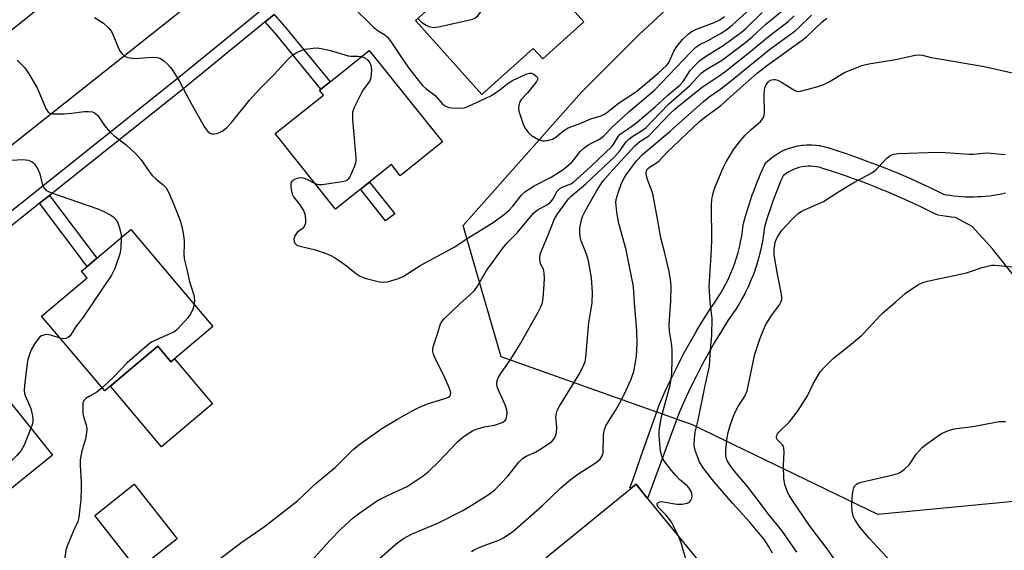
# Model space of a CAD drawing. Units: inches. Extents: x 1303760 to 1309760, y 493450 to 497450.
# Drawn here: x 1307092 to 1307368, y 494718 to 494867 of the extents above; entities that cross this region are included whole.
import ezdxf

# ---------------------------------------------------------------- set-up
doc = ezdxf.new("R2010")
doc.units = ezdxf.units.IN
doc.header["$MEASUREMENT"] = 0
for name, color, linetype in [('BLDG-Footprint', 5, 'Continuous'), ('CULTRL-Pad', 6, 'Continuous'), ('NTRL-Trees', 3, 'Continuous'), ('TRANS-Non Street Sidewalk', 7, 'Continuous'), ('TRANS-Road', 130, 'Continuous'), ('TRANS-Street Sidewalk', 7, 'Continuous'), ('Undefined', 1, 'Continuous')]:
    doc.layers.add(name, color=color, linetype=linetype)

msp = doc.modelspace()

# ---------------------------------------------------------------- linework, layer by layer
at = {"layer": 'BLDG-Footprint'}
for points, elevation in [([(1307250.26, 494866.42), (1307238.69, 494856.03), (1307236.02, 494859), (1307221.52, 494845.99), (1307202.85, 494866.79), (1307215.53, 494878.17), (1307214.23, 494879.61), (1307217.2, 494882.28), (1307227.62, 494891.63)], 344.08), ([(1307210.47, 494832.67), (1307198.59, 494823.19), (1307196.09, 494826.33), (1307186.4, 494818.59), (1307180.38, 494813.78), (1307163.41, 494835.04), (1307176.98, 494845.88), (1307175.89, 494847.24), (1307176.29, 494847.56), (1307178.87, 494849.62), (1307189.9, 494858.43)], 346.29), ([(1307145.88, 494780.81), (1307136.8, 494773.14), (1307134.12, 494770.87), (1307130.39, 494775.29), (1307122.82, 494768.9), (1307115.47, 494762.69), (1307097.73, 494783.7), (1307110.53, 494794.51), (1307108.96, 494796.36), (1307110.55, 494797.7), (1307113.29, 494800.02), (1307122.84, 494808.09)], 349.86), ([(1307100.84, 494744.63), (1307087.92, 494734.24), (1307085.58, 494737.16), (1307081.38, 494733.78), (1307070.82, 494725.3), (1307053.74, 494746.55), (1307066.94, 494757.16), (1307065.92, 494758.42), (1307080.4, 494770.06)], 351.69), ([(1307135.86, 494721.09), (1307124.74, 494712.34), (1307112.66, 494727.68), (1307123.78, 494736.44)], 364.71)]:
    msp.add_lwpolyline(points, close=True, dxfattribs=dict(at, elevation=elevation))
at = {"layer": 'CULTRL-Pad'}
for points in [[(1307130.39, 494775.29), (1307134.12, 494770.87), (1307135.12, 494771.72), (1307145.79, 494759.09), (1307131.46, 494746.98), (1307117.06, 494764.03), (1307122.82, 494768.9)], [(1307283.31, 494713.86), (1307250.2, 494686.87), (1307238.59, 494701.11), (1307236.68, 494703.45), (1307244.53, 494709.85), (1307239.65, 494715.84), (1307263.49, 494735.27), (1307264.91, 494736.43), (1307268.14, 494732.47)]]:
    msp.add_lwpolyline(points, close=True, dxfattribs=at)
at = {"layer": 'NTRL-Trees'}
msp.add_lwpolyline([(1307460.52, 494881.62), (1307454.44, 494854.72), (1307461.39, 494816.52), (1307462.26, 494784.4), (1307454.44, 494765.31), (1307419.72, 494748.81), (1307378.92, 494732.32), (1307332.91, 494727.98), (1307280.83, 494753.15), (1307227.01, 494772.25), (1307219.21, 494799.08), (1307216.26, 494809.21), (1307249.6, 494846.71), (1307265.7, 494862.81), (1307307.13, 494901.28)], dxfattribs=at)
at = {"layer": 'TRANS-Non Street Sidewalk'}
for points in [[(1307160.62, 494866.44), (1307163.18, 494868.53), (1307166.43, 494864.8), (1307178.87, 494849.62), (1307176.29, 494847.56), (1307163.91, 494862.67)], [(1307197.05, 494812.51), (1307194.49, 494810.46), (1307187.38, 494819.37), (1307189.94, 494821.41)], [(1307097.15, 494815.43), (1307099.96, 494817.66), (1307113.29, 494800.02), (1307110.55, 494797.7)]]:
    msp.add_lwpolyline(points, close=True, dxfattribs=at)
at = {"layer": 'TRANS-Road'}
msp.add_lwpolyline([(1307085.77, 494861.5), (1307132.18, 494898.55), (1307139.55, 494904.43), (1307142.89, 494907.44), (1307202.99, 494961.54), (1307205.51, 494963.39), (1307209.51, 494967.78), (1307211.23, 494971.13), (1307231.17, 494953.43), (1307227.52, 494949.31), (1307224.37, 494946.11), (1307221.78, 494943.47), (1307205.79, 494927.22), (1307191.07, 494913.7), (1307188.13, 494911), (1307182.97, 494906.26), (1307180.82, 494904.39), (1307060.24, 494808.68)], dxfattribs=at)
at = {"layer": 'TRANS-Street Sidewalk'}
for points in [[(1307081.3, 494807.06), (1307124.58, 494841.54), (1307132.64, 494847.97), (1307135.25, 494850.04), (1307184.09, 494889.89)], [(1307163.18, 494868.53), (1307160.62, 494866.44), (1307137.34, 494847.45), (1307128.98, 494840.79), (1307099.96, 494817.66), (1307097.15, 494815.43), (1307095.88, 494814.42), (1307063.89, 494788.93)]]:
    msp.add_lwpolyline(points, dxfattribs=at)
msp.add_polyline3d([(1307371.46, 494794.74, 0), (1307365.15, 494802.67, 0), (1307359.42, 494808.87, 0), (1307354.8, 494811.45, 0), (1307353.62, 494811.57, 0), (1307353.54, 494811.58, 0), (1307352.38, 494811.73, 0), (1307352.3, 494811.74, 0), (1307351.14, 494811.92, 0), (1307351.07, 494811.93, 0), (1307349.92, 494812.14, 0), (1307349.42, 494812.27, 0), (1307349.11, 494812.4, 0), (1307347.23, 494813.34, 0), (1307345.35, 494814.25, 0), (1307343.45, 494815.15, 0), (1307341.54, 494816.03, 0), (1307339.65, 494816.88, 0), (1307337.73, 494817.72, 0), (1307335.8, 494818.53, 0), (1307333.86, 494819.33, 0), (1307331.93, 494820.11, 0), (1307329.98, 494820.87, 0), (1307328.02, 494821.61, 0), (1307326.05, 494822.33, 0), (1307324.08, 494823.03, 0), (1307322.11, 494823.71, 0), (1307320.12, 494824.36, 0), (1307318.12, 494825.01, 0), (1307318.03, 494825.04, 0), (1307317.21, 494825.33, 0), (1307316.44, 494825.55, 0), (1307315.65, 494825.71, 0), (1307314.86, 494825.82, 0), (1307314.03, 494825.87, 0), (1307313.2, 494825.86, 0), (1307312.38, 494825.8, 0), (1307311.55, 494825.67, 0), (1307310.74, 494825.49, 0), (1307309.93, 494825.24, 0), (1307309.17, 494824.94, 0), (1307308.42, 494824.59, 0), (1307307.71, 494824.19, 0), (1307307.04, 494823.75, 0), (1307306.42, 494823.28, 0), (1307306.25, 494823.13, 0), (1307305.65, 494821.81, 0), (1307304.85, 494819.91, 0), (1307304.09, 494818, 0), (1307303.37, 494816.06, 0), (1307302.69, 494814.1, 0), (1307302.06, 494812.15, 0), (1307301.46, 494810.17, 0), (1307300.97, 494808.37, 0), (1307300.81, 494806.96, 0), (1307300.79, 494806.86, 0), (1307300.54, 494805.22, 0), (1307300.53, 494805.13, 0), (1307300.22, 494803.48, 0), (1307300.2, 494803.38, 0), (1307299.84, 494801.75, 0), (1307299.82, 494801.65, 0), (1307299.4, 494800.04, 0), (1307299.37, 494799.94, 0), (1307298.9, 494798.33, 0), (1307298.87, 494798.23, 0), (1307298.34, 494796.64, 0), (1307298.31, 494796.55, 0), (1307297.73, 494794.97, 0), (1307297.69, 494794.87, 0), (1307297.05, 494793.32, 0), (1307297.01, 494793.23, 0), (1307296.32, 494791.7, 0), (1307296.28, 494791.61, 0), (1307295.54, 494790.11, 0), (1307295.49, 494790.02, 0), (1307294.71, 494788.54, 0), (1307294.66, 494788.46, 0), (1307293.82, 494787.01, 0), (1307293.77, 494786.92, 0), (1307292.89, 494785.52, 0), (1307292.83, 494785.43, 0), (1307291.9, 494784.06, 0), (1307291.85, 494783.98, 0), (1307290.94, 494782.72, 0), (1307289.01, 494779.67, 0), (1307287.11, 494776.5, 0), (1307285.26, 494773.29, 0), (1307283.51, 494770.08, 0), (1307281.8, 494766.78, 0), (1307280.17, 494763.47, 0), (1307278.62, 494760.14, 0), (1307277.15, 494756.83, 0), (1307268.14, 494732.47, 0), (1307264.91, 494736.43, 0), (1307263.49, 494735.27, 0), (1307263.2, 494735.45, 0), (1307263.97, 494737.62, 0), (1307266.28, 494744.13, 0), (1307271.54, 494758.95, 0), (1307271.62, 494759.15, 0), (1307273.15, 494762.61, 0), (1307274.76, 494766.07, 0), (1307276.45, 494769.49, 0), (1307278.2, 494772.88, 0), (1307280.03, 494776.23, 0), (1307281.92, 494779.52, 0), (1307281.95, 494779.57, 0), (1307283.9, 494782.81, 0), (1307285.91, 494786.01, 0), (1307286.02, 494786.17, 0), (1307286.96, 494787.46, 0), (1307287.83, 494788.75, 0), (1307288.66, 494790.07, 0), (1307289.44, 494791.42, 0), (1307290.18, 494792.81, 0), (1307290.88, 494794.21, 0), (1307291.52, 494795.64, 0), (1307292.12, 494797.1, 0), (1307292.66, 494798.58, 0), (1307293.16, 494800.07, 0), (1307293.6, 494801.58, 0), (1307293.99, 494803.1, 0), (1307294.33, 494804.63, 0), (1307294.62, 494806.17, 0), (1307294.85, 494807.7, 0), (1307295.04, 494809.29, 0), (1307295.06, 494809.47, 0), (1307295.12, 494809.74, 0), (1307295.69, 494811.79, 0), (1307295.71, 494811.85, 0), (1307296.31, 494813.9, 0), (1307296.34, 494813.96, 0), (1307296.99, 494815.98, 0), (1307297.01, 494816.05, 0), (1307297.71, 494818.06, 0), (1307297.73, 494818.11, 0), (1307298.48, 494820.12, 0), (1307298.5, 494820.18, 0), (1307299.29, 494822.16, 0), (1307299.31, 494822.22, 0), (1307300.14, 494824.18, 0), (1307300.17, 494824.24, 0), (1307301.04, 494826.18, 0), (1307301.28, 494826.61, 0), (1307301.58, 494826.99, 0), (1307301.8, 494827.21, 0), (1307302.54, 494827.85, 0), (1307302.59, 494827.9, 0), (1307302.69, 494827.98, 0), (1307303.49, 494828.59, 0), (1307303.66, 494828.71, 0), (1307304.5, 494829.26, 0), (1307304.67, 494829.37, 0), (1307305.57, 494829.87, 0), (1307305.76, 494829.97, 0), (1307306.7, 494830.42, 0), (1307306.9, 494830.5, 0), (1307307.9, 494830.89, 0), (1307308.08, 494830.95, 0), (1307309.08, 494831.25, 0), (1307309.29, 494831.31, 0), (1307310.32, 494831.55, 0), (1307310.47, 494831.58, 0), (1307310.53, 494831.59, 0), (1307311.57, 494831.75, 0), (1307311.79, 494831.77, 0), (1307312.83, 494831.86, 0), (1307313.05, 494831.86, 0), (1307314.11, 494831.87, 0), (1307314.31, 494831.87, 0), (1307315.34, 494831.8, 0), (1307315.55, 494831.78, 0), (1307316.57, 494831.64, 0), (1307316.69, 494831.62, 0), (1307316.78, 494831.61, 0), (1307317.77, 494831.4, 0), (1307317.97, 494831.35, 0), (1307318.93, 494831.08, 0), (1307319.12, 494831.02, 0), (1307319.99, 494830.71, 0), (1307321.99, 494830.07, 0), (1307324.03, 494829.39, 0), (1307326.06, 494828.69, 0), (1307328.09, 494827.97, 0), (1307330.11, 494827.23, 0), (1307332.12, 494826.47, 0), (1307334.13, 494825.69, 0), (1307336.13, 494824.89, 0), (1307338.12, 494824.07, 0), (1307340.1, 494823.23, 0), (1307342.07, 494822.36, 0), (1307344.04, 494821.48, 0), (1307345.99, 494820.58, 0), (1307347.94, 494819.66, 0), (1307349.87, 494818.73, 0), (1307351.4, 494817.97, 0), (1307352.1, 494817.84, 0), (1307353.17, 494817.68, 0), (1307354.25, 494817.54, 0), (1307355.38, 494817.42, 0), (1307356.48, 494817.34, 0), (1307357.57, 494817.29, 0), (1307358.71, 494817.26, 0), (1307359.82, 494817.27, 0), (1307360.95, 494817.3, 0), (1307362.09, 494817.36, 0), (1307363.21, 494817.45, 0), (1307364.32, 494817.57, 0), (1307365.45, 494817.73, 0), (1307366.57, 494817.91, 0), (1307367.71, 494818.13, 0), (1307368.79, 494818.36, 0)], dxfattribs=at)
at = {"layer": 'Undefined'}
for points, elevation in [([(1307219.17, 494884.05), (1307222.55, 494882.71), (1307224.06, 494881.84), (1307225.23, 494880.98), (1307225.83, 494880.41), (1307226.11, 494879.95), (1307226.33, 494879.17), (1307226.27, 494878.36), (1307225.81, 494877.31), (1307221.04, 494869.13), (1307220.23, 494867.94), (1307219.6, 494867.42), (1307218.53, 494867.03), (1307209.79, 494865.03), (1307208.05, 494864.75), (1307206.98, 494864.93), (1307205.74, 494865.47), (1307204.8, 494866.16), (1307203.5, 494867.38)], 344), ([(1307143.77, 494712.38), (1307154.02, 494720.14), (1307160.44, 494724.6), (1307169.73, 494731.82), (1307175.09, 494736.82), (1307180.26, 494741.19), (1307185.46, 494746.28), (1307187.24, 494747.73), (1307193.4, 494752.13), (1307197.62, 494754.68), (1307202.3, 494757.26), (1307203.87, 494758.04), (1307206.22, 494759.02), (1307211.45, 494760.65), (1307212.16, 494760.96), (1307212.53, 494761.25), (1307212.75, 494761.6), (1307212.82, 494762.04), (1307212.74, 494762.54), (1307212.47, 494763.33), (1307210.85, 494767.05), (1307208.3, 494772.02), (1307207.93, 494773.02), (1307207.78, 494773.77), (1307207.75, 494774.52), (1307207.91, 494775.36), (1307209.21, 494778.97), (1307209.94, 494781.56), (1307210.38, 494782.33), (1307210.94, 494782.97), (1307215.35, 494787.21), (1307218.11, 494789.59), (1307219.46, 494790.93), (1307220.28, 494792.13), (1307222.82, 494796.54), (1307224.75, 494799.08), (1307227.31, 494802.68), (1307228.68, 494804.32), (1307231.5, 494807.13), (1307236.09, 494812.65), (1307237.15, 494813.54), (1307240.03, 494815.13), (1307240.87, 494815.78), (1307241.57, 494816.71), (1307242.76, 494818.83), (1307243.45, 494819.56), (1307244.11, 494819.98), (1307246.53, 494820.94), (1307247.33, 494821.41), (1307252.24, 494825.78), (1307258.18, 494831.47), (1307258.79, 494832.33), (1307259.9, 494834.2), (1307260.44, 494834.85), (1307261.12, 494835.38), (1307263.35, 494836.8), (1307265.2, 494838.22), (1307270.29, 494842.58), (1307273.78, 494845.74), (1307277.28, 494848.75), (1307278.13, 494849.72), (1307280.18, 494852.8), (1307281.38, 494854.11), (1307282.86, 494855.55), (1307284.75, 494856.91), (1307289.45, 494859.83), (1307294.61, 494863.56), (1307295.93, 494864.71), (1307300.4, 494869.06)], 348), ([(1307174.73, 494820.86), (1307172.43, 494822.17), (1307171.7, 494822.45), (1307170.95, 494822.59), (1307169.85, 494822.47), (1307168.81, 494822.13), (1307168.18, 494821.75), (1307167.92, 494821.37), (1307167.83, 494820.87), (1307167.84, 494820.02), (1307167.98, 494818.84), (1307168.18, 494817.98), (1307168.56, 494817.23), (1307170.35, 494815.03), (1307171.38, 494813.4), (1307171.79, 494812.39), (1307171.99, 494810.99), (1307171.95, 494809.87), (1307171.8, 494809.37), (1307171.56, 494808.91), (1307171.06, 494808.32), (1307169.56, 494807.22), (1307168.97, 494806.27), (1307168.71, 494805.22), (1307168.78, 494804.71), (1307168.99, 494804.26), (1307169.52, 494803.7), (1307170.01, 494803.45), (1307174.37, 494802.45), (1307177.72, 494801.3), (1307179.09, 494800.76), (1307180.1, 494800.19), (1307181.8, 494799.03), (1307183.46, 494797.83), (1307185.9, 494795.87), (1307187.35, 494794.94), (1307188.14, 494794.59), (1307188.99, 494794.33), (1307192.75, 494793.4), (1307193.9, 494793.23), (1307195.04, 494793.34), (1307198.12, 494794.28), (1307199.46, 494794.84), (1307204.35, 494798), (1307213.96, 494803.24), (1307217.12, 494805.32), (1307225.03, 494810.19), (1307227.95, 494812.39), (1307229.24, 494813.53), (1307230.22, 494814.62), (1307232.62, 494817.63), (1307233.64, 494818.63), (1307236.23, 494820.38), (1307241, 494822.8), (1307244.18, 494824.76), (1307245.33, 494825.66), (1307246.86, 494827.03), (1307247.41, 494827.64), (1307249.22, 494829.96), (1307250.35, 494831.07), (1307251.62, 494831.95), (1307254.6, 494833.44), (1307255.76, 494834.29), (1307258.35, 494836.99), (1307262.92, 494841.19), (1307270.08, 494847.27), (1307274.08, 494851.34), (1307280.33, 494857.95), (1307281.76, 494859.31), (1307282.87, 494860.05), (1307285.2, 494861.2), (1307288.71, 494863.14), (1307290.13, 494864.09), (1307291.95, 494865.47), (1307298.17, 494871.13)], 346), ([(1307171.28, 494712.28), (1307178.67, 494720.49), (1307182, 494723.91), (1307185.36, 494727.04), (1307187.19, 494728.44), (1307192.21, 494731.88), (1307195.02, 494733.32), (1307200.54, 494735.77), (1307205.06, 494738.8), (1307206.41, 494739.91), (1307209.41, 494742.8), (1307214.72, 494748.37), (1307216.19, 494749.69), (1307217.39, 494750.53), (1307218.91, 494751.44), (1307219.96, 494751.92), (1307222.16, 494752.58), (1307225.07, 494753.08), (1307225.91, 494753.3), (1307227.25, 494753.8), (1307227.73, 494754.06), (1307228.11, 494754.4), (1307228.38, 494754.85), (1307228.6, 494755.66), (1307228.68, 494756.53), (1307228.57, 494757.38), (1307228.12, 494758.77), (1307225.95, 494763.58), (1307225.75, 494764.57), (1307225.87, 494765.64), (1307226.17, 494766.41), (1307226.84, 494767.62), (1307229.66, 494771.63), (1307232.44, 494776.02), (1307237.39, 494784.78), (1307238.23, 494786.51), (1307238.59, 494787.58), (1307238.8, 494788.73), (1307239.09, 494792.61), (1307239.14, 494794.37), (1307239.06, 494795.8), (1307238.87, 494796.88), (1307238.05, 494798.46), (1307237.91, 494798.95), (1307237.83, 494799.99), (1307237.96, 494801.05), (1307238.33, 494802.1), (1307240.12, 494806.29), (1307241.97, 494811.08), (1307242.88, 494812.61), (1307245.91, 494816.7), (1307246.57, 494817.35), (1307250.8, 494820.91), (1307258.93, 494828.57), (1307260.38, 494830.17), (1307262.14, 494832.67), (1307262.87, 494833.48), (1307263.74, 494834.16), (1307266.47, 494835.77), (1307267.65, 494836.69), (1307274.02, 494843.31), (1307279.97, 494848.45), (1307283.22, 494852.01), (1307284.37, 494852.84), (1307289.25, 494855.75), (1307295.77, 494860.75), (1307297.53, 494862.23), (1307301.42, 494865.78), (1307306.48, 494869.88)], 350), ([(1307184.64, 494871.31), (1307191.17, 494864.84), (1307192.34, 494863.95), (1307194.25, 494862.78), (1307194.88, 494862.24), (1307195.94, 494860.88), (1307199.47, 494855.61), (1307201.29, 494853.05), (1307204.35, 494849.1), (1307204.95, 494848.45), (1307205.78, 494847.74), (1307208.32, 494845.86), (1307210.43, 494843.45), (1307211.06, 494842.94), (1307211.76, 494842.54), (1307212.27, 494842.36), (1307213.11, 494842.23), (1307215.42, 494842.15), (1307216.55, 494842.26), (1307217.64, 494842.62), (1307222.7, 494844.96), (1307224.25, 494845.75), (1307226.56, 494847.29), (1307228.97, 494849.18), (1307230.21, 494849.92), (1307234.18, 494851.82), (1307234.97, 494852.02), (1307235.47, 494851.99), (1307236.16, 494851.7), (1307236.77, 494851.27), (1307237.19, 494850.77), (1307237.25, 494850.38), (1307236.96, 494849.72), (1307236.47, 494849.03), (1307234.39, 494846.5), (1307232.72, 494844.69), (1307232.17, 494843.75), (1307231.91, 494842.96), (1307231.84, 494842.15), (1307231.99, 494841.32), (1307232.49, 494839.64), (1307233.15, 494837.7), (1307233.64, 494836.65), (1307234.68, 494835.21), (1307235.55, 494834.45), (1307237.3, 494833.47), (1307238.07, 494833.14), (1307238.6, 494833.01), (1307239.17, 494832.99), (1307240.03, 494833.1), (1307241.42, 494833.51), (1307242.33, 494834.07), (1307244.63, 494835.94), (1307245.8, 494836.65), (1307249.39, 494837.95), (1307252.22, 494839.17), (1307255.08, 494840.01), (1307256.05, 494840.49), (1307256.72, 494840.95), (1307259.89, 494843.48), (1307263.49, 494845.81), (1307265.09, 494846.98), (1307271.12, 494851.99), (1307273.44, 494854.14), (1307273.95, 494854.76), (1307274.33, 494855.39), (1307275.58, 494858.18), (1307276.4, 494859.56), (1307277.97, 494861.46), (1307279.54, 494862.97), (1307280.42, 494863.61), (1307281.87, 494864.41), (1307286.86, 494866.24), (1307288.52, 494867.03), (1307289.76, 494867.95)], 344), ([(1307112.64, 494867.65), (1307115.1, 494866.12), (1307116.59, 494864.77), (1307117.12, 494864.09), (1307117.55, 494863.33), (1307119.61, 494858.43), (1307120.25, 494857.53), (1307121.03, 494856.83), (1307121.49, 494856.58), (1307122.01, 494856.42), (1307123.97, 494856.18), (1307128.84, 494856.49), (1307130.27, 494856.42), (1307130.99, 494856.2), (1307131.48, 494855.94), (1307132.14, 494855.45), (1307133.15, 494854.51), (1307133.9, 494853.7), (1307134.41, 494853.01), (1307136.4, 494849.86), (1307139.25, 494844.52), (1307143.5, 494836.86), (1307144.37, 494835.75), (1307145.23, 494835.09), (1307145.71, 494834.95), (1307146.21, 494834.94), (1307147, 494835.07), (1307147.78, 494835.31), (1307148.69, 494835.81), (1307149.82, 494836.75), (1307151.24, 494838.21), (1307156.23, 494844.42), (1307158.97, 494847.49), (1307163.1, 494851.64), (1307167.04, 494855.97), (1307168.36, 494857.13), (1307169.53, 494857.85), (1307170.77, 494858.42), (1307171.84, 494858.73), (1307174.08, 494859.09), (1307175.21, 494859.12), (1307176.38, 494858.95), (1307179, 494858.39), (1307183.95, 494856.93), (1307184.77, 494856.84), (1307186.69, 494856.83), (1307187.71, 494856.69)], 346), ([(1307191.94, 494714.86), (1307197.45, 494719.67), (1307198.59, 494720.57), (1307199.54, 494721.2), (1307201.75, 494722.37), (1307209.31, 494725.63), (1307216, 494728.98), (1307217.81, 494730), (1307223.59, 494733.61), (1307225.21, 494734.92), (1307226.82, 494736.54), (1307228.92, 494738.84), (1307231.96, 494742.66), (1307232.94, 494743.68), (1307234, 494744.31), (1307236.59, 494745.46), (1307238.14, 494746.36), (1307240.59, 494747.96), (1307241.25, 494748.51), (1307241.76, 494749.08), (1307242.27, 494749.95), (1307242.52, 494751.03), (1307242.6, 494752.45), (1307242.39, 494755.34), (1307242.52, 494756.41), (1307242.75, 494757.19), (1307243.42, 494758.44), (1307249.14, 494767.65), (1307250.27, 494769.99), (1307250.56, 494770.94), (1307250.75, 494772.1), (1307251.65, 494781.81), (1307252.58, 494787.47), (1307252.7, 494790.37), (1307252.4, 494794.48), (1307251.53, 494799.24), (1307250.94, 494801.13), (1307249.5, 494804.9), (1307249.2, 494806.02), (1307249.06, 494807.44), (1307249.08, 494808.58), (1307249.55, 494810.83), (1307249.94, 494811.91), (1307250.6, 494813.2), (1307253.92, 494819.03), (1307255.62, 494821.61), (1307258.34, 494824.85), (1307264.68, 494831.68), (1307265.94, 494832.84), (1307267.99, 494834.04), (1307268.61, 494834.51), (1307274.31, 494840.52), (1307275.82, 494841.87), (1307279.38, 494844.79), (1307283.51, 494848.07), (1307288.3, 494851.23), (1307289.87, 494852.37), (1307297.22, 494858.16), (1307302.18, 494862.32), (1307307.68, 494866.55), (1307309.4, 494868.13)], 352), ([(1307218.61, 494717.57), (1307219.58, 494718.14), (1307221.45, 494718.92), (1307226.31, 494720.71), (1307227.59, 494721.35), (1307230.25, 494723.16), (1307231.6, 494724.24), (1307238.58, 494730.51), (1307243.87, 494735.49), (1307246.33, 494737.58), (1307248.55, 494739.25), (1307253.72, 494742.6), (1307254.78, 494743.52), (1307255.39, 494744.44), (1307255.63, 494745.24), (1307255.75, 494750.13), (1307255.82, 494750.95), (1307256.01, 494751.76), (1307256.46, 494752.83), (1307257.14, 494754.12), (1307259.13, 494757.17), (1307260.42, 494759.52), (1307261.65, 494761.9), (1307263.53, 494765.98), (1307263.96, 494767.08), (1307264.28, 494768.19), (1307264.79, 494770.73), (1307265.03, 494772.45), (1307265.23, 494775.99), (1307265.14, 494779.64), (1307264.52, 494787.31), (1307264.24, 494792.01), (1307262.18, 494802.39), (1307260.12, 494809.77), (1307259.51, 494812.95), (1307259.28, 494814.85), (1307259.27, 494815.66), (1307259.35, 494816.48), (1307259.84, 494818.39), (1307260.83, 494821.08), (1307261.54, 494822.52), (1307262.1, 494823.47), (1307265.08, 494827.33), (1307266.71, 494829.12), (1307274.51, 494835.75), (1307283.89, 494844.08), (1307285.51, 494845.4), (1307288.73, 494847.66), (1307291.41, 494849.71), (1307302.48, 494858.64), (1307309.7, 494863.95), (1307310.69, 494864.82), (1307314.24, 494868.33)], 354), ([(1307278.99, 494715.06), (1307277.59, 494720.01), (1307277.05, 494721.34), (1307275.56, 494724.48), (1307274.89, 494725.76), (1307274.42, 494726.46), (1307273.36, 494727.76), (1307271.39, 494729.73), (1307271.08, 494730.13), (1307270.84, 494730.67), (1307270.85, 494731), (1307271.06, 494731.25), (1307271.61, 494731.5), (1307272.08, 494731.56), (1307273.14, 494731.45), (1307276.38, 494730.82), (1307277.85, 494730.86), (1307279.26, 494731.09), (1307279.95, 494731.42), (1307280.27, 494731.8), (1307280.57, 494732.53), (1307280.71, 494733.32), (1307280.64, 494733.85), (1307280.45, 494734.37), (1307279.86, 494735.34), (1307279.27, 494735.97), (1307277.17, 494737.81), (1307276.17, 494738.8), (1307274.86, 494740.3), (1307273.26, 494742.39), (1307272.65, 494743.34), (1307272.16, 494744.33), (1307271.82, 494745.73), (1307271.39, 494750.18), (1307271.38, 494751.07), (1307271.5, 494752.24), (1307272.11, 494755.42), (1307274.47, 494764.31), (1307274.75, 494765.95), (1307274.95, 494767.9), (1307275.11, 494771.37), (1307275.03, 494774.31), (1307274.87, 494776.07), (1307274.35, 494779.53), (1307274.22, 494781.39), (1307274.28, 494782.77), (1307274.74, 494787.96), (1307274.78, 494792.24), (1307274.59, 494794), (1307274.16, 494796.65), (1307273.01, 494801.42), (1307271.87, 494805.72), (1307270.96, 494811.11), (1307269.59, 494818.07), (1307269.27, 494819.2), (1307268.22, 494821.83), (1307267.85, 494823.07), (1307267.76, 494824.06), (1307267.93, 494824.71), (1307268.18, 494825.1), (1307268.72, 494825.6), (1307270.67, 494826.79), (1307271.35, 494827.3), (1307273.68, 494829.78), (1307282.79, 494838.43), (1307284.55, 494839.87), (1307288.73, 494842.91), (1307293.31, 494847.07), (1307299.06, 494852.1), (1307301.64, 494854.07), (1307311.64, 494861.27), (1307312.83, 494862.28), (1307317.29, 494866.47), (1307318.54, 494867.52)], 356), ([(1307090.86, 494855.68), (1307093.04, 494853.52), (1307094.17, 494851.86), (1307096.47, 494847.85), (1307098.95, 494842.11), (1307099.36, 494841.38), (1307099.71, 494840.99), (1307100.27, 494840.71), (1307100.79, 494840.61), (1307103.95, 494840.58), (1307106.15, 494840.73), (1307109.78, 494841.23), (1307110.95, 494841.28), (1307112.09, 494841.13), (1307112.78, 494840.82), (1307113.56, 494840.12), (1307115.43, 494837.34), (1307117.01, 494835.4), (1307118.05, 494834.45), (1307121.47, 494831.91), (1307124.1, 494829.46), (1307125.61, 494827.74), (1307127.97, 494824.35), (1307128.86, 494823.21), (1307129.84, 494822.28), (1307131.92, 494820.64), (1307132.72, 494819.81), (1307133.42, 494818.59), (1307134.48, 494816.23), (1307136.67, 494810.56), (1307137.19, 494808.92), (1307137.57, 494806.97), (1307137.84, 494805), (1307137.86, 494803.84), (1307137.72, 494801.21), (1307137.8, 494799.78), (1307138.67, 494796.47), (1307139.25, 494793.7), (1307140.55, 494789.58), (1307140.72, 494788.24), (1307140.64, 494787.01)], 348), ([(1307187.71, 494856.69), (1307188.46, 494856.41), (1307189.1, 494856.02), (1307189.49, 494855.69), (1307189.87, 494855.2), (1307190.19, 494854.53), (1307190.4, 494853.73), (1307190.48, 494852.87), (1307190.46, 494852.04), (1307190.28, 494850.68), (1307190.01, 494849.91), (1307188.18, 494847.3), (1307187.6, 494846.29), (1307185.67, 494842.38), (1307185.2, 494841.05), (1307185.13, 494840.18), (1307185.19, 494838.99), (1307186.11, 494828.22), (1307186.07, 494827.05), (1307185.75, 494825.91), (1307184.45, 494822.89), (1307183.99, 494822.2), (1307183.58, 494821.88), (1307183.07, 494821.68), (1307182.24, 494821.49), (1307176.66, 494820.66), (1307175.52, 494820.63), (1307174.73, 494820.86)], 346), ([(1307303.31, 494717.07), (1307302.19, 494719.06), (1307301.02, 494720.79), (1307296.86, 494725.86), (1307292.14, 494731.06), (1307286.74, 494737.27), (1307283.76, 494741.05), (1307282.79, 494742.73), (1307281.54, 494745.93), (1307281.28, 494747.32), (1307281.33, 494749.35), (1307281.56, 494751.07), (1307282.39, 494754.46), (1307284.34, 494764.22), (1307285.55, 494769.66), (1307285.86, 494774.35), (1307286.25, 494778.4), (1307286.32, 494783.07), (1307285.8, 494787.75), (1307285.51, 494792.18), (1307286.06, 494800.78), (1307286.24, 494804.9), (1307286.16, 494814.98), (1307286.23, 494816.42), (1307286.42, 494817.55), (1307286.76, 494818.95), (1307287.12, 494820.04), (1307289.44, 494825.41), (1307290.3, 494827.12), (1307292.28, 494830.45), (1307293.31, 494831.85), (1307295.54, 494834.45), (1307297.21, 494836.08), (1307299.98, 494838.53), (1307300.72, 494839.53), (1307300.98, 494840.25), (1307301.06, 494841.11), (1307300.92, 494845.88), (1307301.03, 494847.3), (1307301.23, 494848.07), (1307301.55, 494848.79), (1307302.16, 494849.61), (1307302.67, 494850.01), (1307303.1, 494850.19), (1307303.56, 494850.27), (1307304.06, 494850.23), (1307304.81, 494850.03), (1307305.84, 494849.5), (1307309.58, 494847.17), (1307310.36, 494846.91), (1307311.18, 494846.93), (1307315.75, 494848.14), (1307317.71, 494848.79), (1307319, 494849.46), (1307323.55, 494852.16), (1307326.5, 494853.47), (1307328.41, 494854.19), (1307330.35, 494854.61), (1307337.88, 494855.9), (1307343.46, 494857.05), (1307344.47, 494857.17), (1307345.45, 494857.08), (1307347.96, 494856.47), (1307350.26, 494856.03), (1307362.81, 494853.9), (1307378.31, 494850.47)], 358), ([(1307310.12, 494717.34), (1307305.92, 494723.45), (1307302.03, 494728.17), (1307299.04, 494732.19), (1307296.23, 494735.79), (1307292.15, 494740.72), (1307291.31, 494741.91), (1307290.56, 494743.15), (1307290.28, 494743.88), (1307290.12, 494744.62), (1307290.12, 494746.05), (1307290.55, 494749.61), (1307290.85, 494751.03), (1307291.4, 494752.95), (1307292.1, 494755.12), (1307292.82, 494756.69), (1307293.77, 494758.46), (1307295.45, 494761.05), (1307296.18, 494762.67), (1307298.33, 494772.98), (1307299.78, 494777.56), (1307300.72, 494779.87), (1307301.46, 494781.38), (1307303.02, 494783.87), (1307305.23, 494786.87), (1307305.65, 494787.6), (1307305.87, 494788.28), (1307305.94, 494789.03), (1307305.85, 494789.88), (1307304.7, 494795.53), (1307303.74, 494800.95), (1307303.72, 494802.4), (1307304.04, 494804.42), (1307304.34, 494805.24), (1307304.89, 494806.29), (1307306.02, 494808), (1307309.02, 494811.18), (1307310.49, 494812.57), (1307311.21, 494813.05), (1307312.25, 494813.58), (1307317.63, 494815.9), (1307321.7, 494818.6), (1307326.14, 494821.3), (1307331.22, 494824), (1307331.91, 494824.49), (1307332.54, 494825.05), (1307335.42, 494828.13), (1307336.27, 494828.8), (1307337.36, 494829.22), (1307338.78, 494829.48), (1307349.8, 494829.81), (1307351.81, 494829.76), (1307358.56, 494829.2), (1307359.72, 494829.25), (1307362.55, 494829.57), (1307363.71, 494829.58), (1307368.73, 494829.19)], 360), ([(1307089.23, 494827.57), (1307092.49, 494827.71), (1307093.91, 494827.58), (1307094.92, 494827.23), (1307095.35, 494826.93), (1307095.73, 494826.52), (1307096.8, 494824.8), (1307097.23, 494823.7), (1307098.02, 494820.53), (1307098.39, 494819.77), (1307098.94, 494819.17), (1307099.68, 494818.74), (1307100.51, 494818.41), (1307113.53, 494813.84), (1307115.26, 494813.09), (1307117.22, 494812.06), (1307117.84, 494811.62), (1307118.39, 494811.09), (1307118.89, 494810.4), (1307119.16, 494809.9), (1307119.55, 494808.82), (1307119.94, 494807.43), (1307120.1, 494806.58), (1307120.15, 494805.81)], 350), ([(1307120.15, 494805.81), (1307120.03, 494802.88), (1307119.82, 494801.47), (1307118.29, 494797.09), (1307117.43, 494795.25), (1307109.4, 494783.44), (1307107.34, 494780.83), (1307105.72, 494778.2), (1307105.17, 494777.69), (1307104.54, 494777.38), (1307103.81, 494777.32), (1307102.98, 494777.49)], 350), ([(1307320.67, 494715.51), (1307318.66, 494718.31), (1307315.65, 494722.2), (1307313.92, 494724.59), (1307308.73, 494732.14), (1307307.98, 494733.35), (1307307.52, 494734.26), (1307306.79, 494736.38), (1307306.48, 494738.04), (1307306.41, 494741.8), (1307306.6, 494745.51), (1307306.52, 494746.6), (1307306.35, 494747.08), (1307306.08, 494747.5), (1307304.61, 494748.98), (1307304.41, 494749.59), (1307304.5, 494750.2), (1307304.72, 494750.63), (1307305.05, 494751.06), (1307308.05, 494754), (1307310.52, 494757.18), (1307313.11, 494761.3), (1307314.77, 494764.72), (1307316, 494766.96), (1307316.76, 494768.14), (1307317.53, 494769.03), (1307320.47, 494771.91), (1307324.87, 494775.38), (1307328.32, 494778.23), (1307330.52, 494780.54), (1307333.45, 494783.83), (1307334.28, 494784.64), (1307337.98, 494787.76), (1307340.58, 494790.1), (1307342.45, 494791.39), (1307344.37, 494792.59), (1307345.58, 494793.15), (1307346.86, 494793.56), (1307357.83, 494795.9), (1307358.97, 494796.22), (1307362.24, 494797.39), (1307364.93, 494798.01), (1307365.78, 494798.05), (1307366.94, 494797.98), (1307372.52, 494797.37)], 362), ([(1307140.64, 494787.01), (1307140.29, 494785.65), (1307139.71, 494784.42), (1307138.82, 494783.26), (1307135.89, 494779.95), (1307135.21, 494779.4), (1307134.44, 494778.97), (1307129.58, 494776.87), (1307128.81, 494776.47), (1307128.09, 494775.97), (1307121.78, 494770.56), (1307118, 494766.63), (1307114.74, 494763.55)], 348), ([(1307102.98, 494777.49), (1307100.63, 494778.23), (1307099.35, 494778.53), (1307098.6, 494778.49), (1307097.67, 494778.17), (1307097.24, 494777.86), (1307096.86, 494777.46), (1307095.85, 494776.03), (1307094.81, 494774.26), (1307094.3, 494772.92), (1307093.89, 494771.53), (1307093.67, 494770.41), (1307092.95, 494764.21), (1307092.86, 494762.82), (1307092.93, 494761.96), (1307093.07, 494761.4), (1307094.67, 494757.7), (1307095.13, 494755.71), (1307095.24, 494754.84), (1307095.24, 494753.99), (1307095.06, 494753.16), (1307094.73, 494752.23)], 350), ([(1307114.74, 494763.55), (1307113.26, 494762.33), (1307111.08, 494761.14), (1307110.15, 494760.54), (1307109.62, 494759.98), (1307109.37, 494759.22), (1307109.28, 494758.07), (1307109.34, 494756.3), (1307109.51, 494755.46), (1307110.37, 494752.81), (1307110.47, 494751.7), (1307110.05, 494749.1), (1307109.06, 494745.81), (1307108.55, 494743.31), (1307108.53, 494741.82), (1307108.82, 494737.05), (1307108.83, 494735.29), (1307108.74, 494732.08), (1307108.42, 494728.86), (1307108.21, 494727.11), (1307107.96, 494725.99), (1307106.69, 494723.34), (1307105.55, 494720.67), (1307104.89, 494719.05), (1307104.56, 494717.94), (1307104.16, 494715.3)], 348), ([(1307336.55, 494714.77), (1307330.45, 494721.26), (1307327.87, 494724.41), (1307326.47, 494726.51), (1307326.02, 494727.51), (1307325.7, 494728.84), (1307325.59, 494730.79), (1307325.66, 494732.5), (1307325.91, 494734.28), (1307326.16, 494735.41), (1307326.39, 494735.91), (1307326.93, 494736.51), (1307327.41, 494736.79), (1307328.23, 494737.07), (1307337.2, 494739.07), (1307338.57, 494739.47), (1307339.33, 494739.83), (1307340.46, 494740.7), (1307341.7, 494741.91), (1307342.21, 494742.58), (1307343.7, 494744.92), (1307345.37, 494746.78), (1307346.95, 494748.04), (1307349.57, 494749.89), (1307350.8, 494750.67), (1307352.83, 494751.53), (1307354.43, 494752.01), (1307359.59, 494752.66), (1307367.07, 494754.07), (1307367.93, 494754.12), (1307368.79, 494754.04)], 364), ([(1307094.73, 494752.23), (1307092.8, 494747.44), (1307091.98, 494745.96), (1307090.76, 494744.51), (1307084.88, 494738.56), (1307083.47, 494736.72), (1307081.7, 494734.04)], 350)]:
    msp.add_lwpolyline(points, dxfattribs=dict(at, elevation=elevation))

doc.saveas('drawing.dxf')
